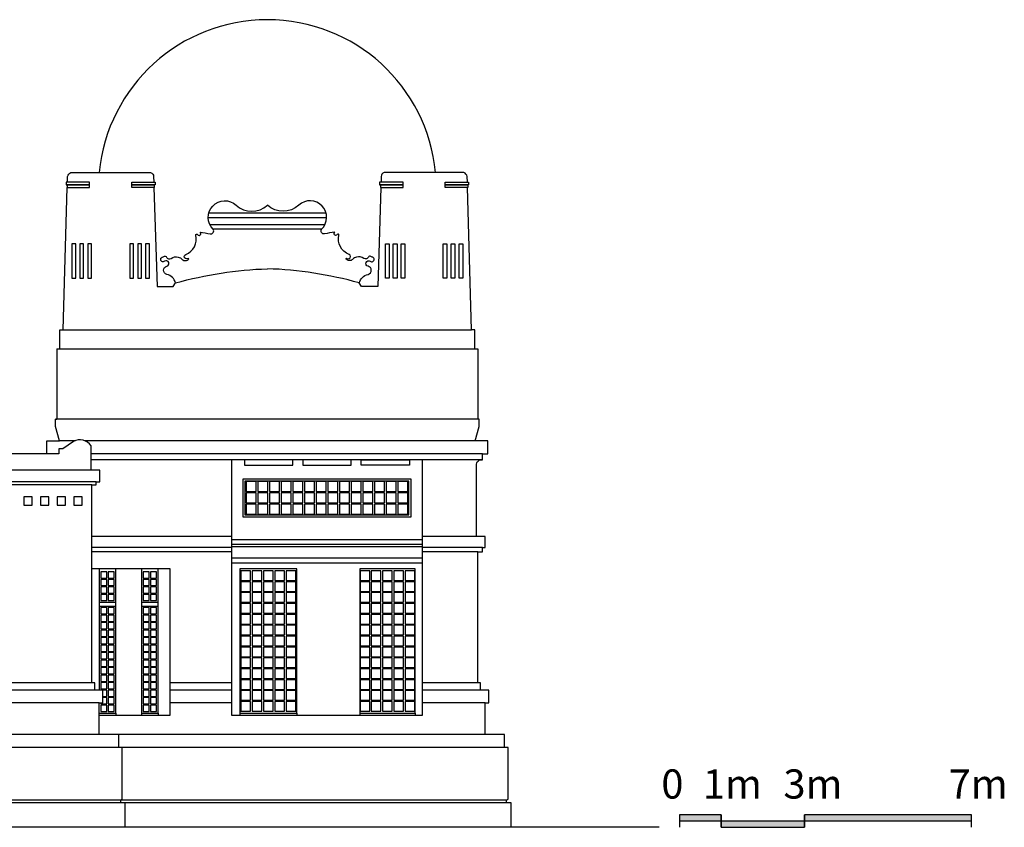
# Model space of a CAD drawing. Units: millimetres. Extents: x 1653 to 6973, y -19882 to -17945.
# Drawn here: x 4613 to 6973, y -19882 to -17945 of the extents above; entities that cross this region are included whole.
import ezdxf

# ---------------------------------------------------------------- set-up
doc = ezdxf.new("R2010")
doc.units = ezdxf.units.MM
doc.header["$LTSCALE"] = 30
for name, color, linetype in [('地線', 1, 'Continuous'), ('牆線', 2, 'Continuous'), ('細部線', 7, 'Continuous'), ('裝飾', 5, 'Continuous'), ('輔助線', 6, 'Continuous'), ('門窗', 3, 'Continuous')]:
    doc.layers.add(name, color=color, linetype=linetype)
doc.styles.get("Standard").update_dxf_attribs({"font": 'ARIAL.TTF'})

msp = doc.modelspace()

# ---------------------------------------------------------------- hatches: boundary and pattern name
h = msp.add_hatch(color=256)
h.paths.add_polyline_path([(6294.7, -19852.2), (6194.7, -19852.2), (6194.7, -19867.2), (6294.7, -19867.2)])
h.paths.add_polyline_path([(6494.7, -19867.2), (6294.7, -19867.2), (6294.7, -19882.2), (6394.7, -19882.2), (6494.7, -19882.2)])
h.paths.add_polyline_path([(6894.7, -19852.2), (6794.7, -19852.2), (6694.7, -19852.2), (6594.7, -19852.2), (6494.7, -19852.2), (6494.7, -19867.2), (6894.7, -19867.2)])

# ---------------------------------------------------------------- linework, layer by layer
for p, q in [((6294.7, -19852.2), (6194.7, -19852.2)), ((6194.7, -19852.2), (6194.7, -19882.2)), ((6294.7, -19852.2), (6294.7, -19882.2)), ((6294.7, -19882.2), (6294.7, -19852.2)), ((6594.7, -19852.2), (6494.7, -19852.2)), ((6494.7, -19852.2), (6494.7, -19882.2)), ((6494.7, -19882.2), (6494.7, -19852.2)), ((6694.7, -19852.2), (6594.7, -19852.2)), ((6794.7, -19852.2), (6694.7, -19852.2)), ((6894.7, -19852.2), (6794.7, -19852.2)), ((6894.7, -19882.2), (6894.7, -19852.2)), ((6894.7, -19867.2), (6194.7, -19867.2)), ((6294.7, -19882.2), (6394.7, -19882.2)), ((6394.7, -19882.2), (6494.7, -19882.2))]:
    msp.add_line(p, q)
at = {"layer": '地線'}
msp.add_line((6146, -19882.2), (1652.7, -19882.2), dxfattribs=at)
at = {"layer": '牆線'}
for p, q in [((4702, -18734.5), (4702, -18903.2)), ((5711.1, -18734.5), (5711.1, -18903.2))]:
    msp.add_line(p, q, dxfattribs=at)
for points in [[(4727.1, -18334.9), (4727.5, -18320.6, -0.213256), (4735.3, -18311.7), (4926.5, -18311.7, -0.360193), (4933.7, -18321.2), (4934.1, -18334.9)], [(5686, -18334.9), (5685.6, -18320.6, 0.213256), (5677.9, -18311.7), (5486.6, -18311.7, 0.360193), (5479.5, -18321.2), (5479, -18334.9)], [(4934.5, -18347.3), (4942, -18585.2), (4980.9, -18585.2), (4986.3, -18576.3, -0.059927), (5206.6, -18542.3)], [(5478.6, -18347.3), (5471.1, -18585.2), (5432.2, -18585.2), (5426.9, -18576.3, 0.059927), (5206.6, -18542.3)], [(5790.9, -19882.2), (5790.9, -19823.5), (5780.1, -19823.5), (5780.1, -19817), (5783.9, -19813.7), (5783.9, -19776.9), (5783.9, -19690.7), (5775.2, -19690.7), (5775.2, -19659.5), (5728.6, -19659.5), (5728.6, -19583.7), (5737.4, -19583.7), (5737.4, -19553.1), (5717.7, -19553.1), (5717.7, -19535.6), (5711.1, -19535.6), (5711.1, -19221.5), (5722.2, -19221.5), (5722.2, -19210.8), (5728.7, -19210.8), (5728.7, -19184.5), (5707.9, -19184.5), (5707.9, -19013.8, -0.519063), (5722.2, -19000.6), (5722.2, -18986.4), (5735.3, -18986.4), (5735.3, -18954.7), (5704.6, -18954.7), (5714.5, -18920.7), (5714.5, -18903.2), (4698.6, -18903.2)]]:
    msp.add_lwpolyline(points, format="xyb", dxfattribs=at)
for points in [[(4709.2, -18734.5), (4709.2, -18688.4), (4717.3, -18688.4), (4726.8, -18347.3)], [(5703.9, -18734.5), (5703.9, -18688.4), (5695.8, -18688.4), (5686.4, -18347.3)], [(4691, -18986.4), (4691, -18986.4), (4677.8, -18986.4), (4677.8, -18954.7), (4708.5, -18954.7), (4698.6, -18920.7), (4698.6, -18903.2), (4702, -18903.2)]]:
    msp.add_lwpolyline(points, dxfattribs=at)
at = {"layer": '細部線'}
for p, q in [((4717.3, -18688.4), (5695.8, -18688.4)), ((4702, -18734.5), (5711.1, -18734.5)), ((4746.1, -18954.7), (4708.5, -18954.7)), ((5704.6, -18954.7), (4767.9, -18954.7)), ((5722.2, -18986.4), (4783.7, -18986.4)), ((5722.2, -19000.6), (4783.7, -19000.6)), ((4783.7, -19025.8), (2805.7, -19025.8)), ((4796.4, -19053.7), (2793.1, -19053.7)), ((4785.9, -19060.6), (2803.6, -19060.6)), ((5120.4, -19184.5), (4785.9, -19184.5)), ((5120.4, -19191.5), (5578.2, -19191.5)), ((5707.9, -19184.5), (5578.2, -19184.5)), ((5120.4, -19210.8), (4785.9, -19210.8)), ((5120.4, -19203), (5578.2, -19203)), ((5120.4, -19208.6), (5578.2, -19208.6)), ((5722.2, -19210.8), (5578.2, -19210.8)), ((5120.4, -19221.5), (4785.9, -19221.5)), ((5120.4, -19236.1), (5578.2, -19236.1)), ((5711.1, -19221.5), (5578.2, -19221.5)), ((5120.4, -19247.6), (5578.2, -19247.6)), ((4785.9, -19535.6), (2803.6, -19535.6)), ((5120.4, -19535.6), (4973.1, -19535.6)), ((5711.1, -19535.6), (5578.2, -19535.6)), ((4792.5, -19553.1), (2797, -19553.1)), ((5120.4, -19553.1), (4973.1, -19553.1)), ((5717.7, -19553.1), (5578.2, -19553.1)), ((4803.4, -19583.7), (2786, -19583.7)), ((5120.4, -19583.7), (4973.1, -19583.7)), ((5728.6, -19583.7), (5578.2, -19583.7)), ((4803.4, -19659.5), (2786, -19659.5)), ((5728.6, -19659.5), (4850, -19659.5)), ((4850, -19690.7), (2739.5, -19690.7)), ((5775.2, -19690.7), (4858.7, -19690.7)), ((4854.9, -19817), (2734.6, -19817)), ((4854.9, -19823.5), (2734.6, -19823.5)), ((5780.1, -19817), (4854.9, -19817)), ((5780.1, -19823.5), (4865.7, -19823.5))]:
    msp.add_line(p, q, dxfattribs=at)
for points in [[(4780.3, -18334.9), (4724.3, -18334.9), (4724.3, -18340.7), (4780.3, -18340.7)], [(4780.3, -18340.7), (4726.3, -18340.7), (4726.3, -18347.3), (4780.3, -18347.3)], [(4881.5, -18334.9), (4937.5, -18334.9), (4937.5, -18340.7), (4881.5, -18340.7)], [(4881.5, -18340.7), (4935.5, -18340.7), (4935.5, -18347.3), (4881.5, -18347.3)], [(5531.7, -18334.9), (5475.6, -18334.9), (5475.6, -18340.7), (5531.7, -18340.7)], [(5531.7, -18340.7), (5477.7, -18340.7), (5477.7, -18347.3), (5531.7, -18347.3)], [(5632.8, -18334.9), (5688.9, -18334.9), (5688.9, -18340.7), (5632.8, -18340.7)], [(5632.8, -18340.7), (5686.8, -18340.7), (5686.8, -18347.3), (5632.8, -18347.3)], [(4747, -18482.4), (4738.1, -18482.4), (4738.1, -18564.5), (4747, -18564.5)], [(4766, -18482.4), (4757.1, -18482.4), (4757.1, -18564.5), (4766, -18564.5)], [(4785, -18482.4), (4776.1, -18482.4), (4776.1, -18564.5), (4785, -18564.5)], [(4885.6, -18482.4), (4876.7, -18482.4), (4876.7, -18564.5), (4885.6, -18564.5)], [(4904.6, -18482.4), (4895.7, -18482.4), (4895.7, -18564.5), (4904.6, -18564.5)], [(4923.6, -18482.4), (4914.7, -18482.4), (4914.7, -18564.5), (4923.6, -18564.5)], [(5489.5, -18482.4), (5498.4, -18482.4), (5498.4, -18564.5), (5489.5, -18564.5)], [(5508.5, -18482.4), (5517.4, -18482.4), (5517.4, -18564.5), (5508.5, -18564.5)], [(5527.5, -18482.4), (5536.4, -18482.4), (5536.4, -18564.5), (5527.5, -18564.5)], [(5628.2, -18482.4), (5637.1, -18482.4), (5637.1, -18564.5), (5628.2, -18564.5)], [(5647.2, -18482.4), (5656.1, -18482.4), (5656.1, -18564.5), (5647.2, -18564.5)], [(5666.1, -18482.4), (5675.1, -18482.4), (5675.1, -18564.5), (5666.1, -18564.5)], [(5578.2, -19000.6), (5120.4, -19000.6), (5120.4, -19613.1), (5578.2, -19613.1)], [(5267.2, -19000.6), (5151.7, -19000.6), (5151.7, -19013.5), (5267.2, -19013.5)], [(5407.1, -19000.6), (5291.5, -19000.6), (5291.5, -19013.5), (5407.1, -19013.5)], [(5431.4, -19000.6), (5546.9, -19000.6), (5546.9, -19013.5), (5431.4, -19013.5)], [(4642.7, -19089.8), (4622.7, -19089.8), (4622.7, -19109.8), (4642.7, -19109.8)], [(4682.7, -19089.8), (4662.7, -19089.8), (4662.7, -19109.8), (4682.7, -19109.8)], [(4722.7, -19089.8), (4702.7, -19089.8), (4702.7, -19109.8), (4722.7, -19109.8)], [(4762.7, -19089.8), (4742.7, -19089.8), (4742.7, -19109.8), (4762.7, -19109.8)]]:
    msp.add_lwpolyline(points, close=True, dxfattribs=at)
at = {"layer": '細部線', "color": 2}
msp.add_lwpolyline([(4865.7, -19882.2), (4865.7, -19823.5), (4854.9, -19823.5), (4854.9, -19817), (4858.7, -19813.7), (4858.7, -19776.9), (4858.7, -19690.7), (4850, -19690.7), (4850, -19659.5), (4803.4, -19659.5), (4803.4, -19583.7), (4812.2, -19583.7), (4812.2, -19553.1), (4792.5, -19553.1), (4792.5, -19535.6), (4785.9, -19535.6), (4785.9, -19221.5), (4785.9, -19210.8), (4785.9, -19210.8), (4785.9, -19210.8), (4785.9, -19184.5), (4785.9, -19184.5), (4785.9, -19144.1), (4785.9, -19060.6), (4796.4, -19060.6), (4796.4, -19053.7), (4804.6, -19053.7), (4804.6, -19025.8), (4783.7, -19025.8), (4783.7, -18967.3, 0.399188), (4741.4, -18956.9), (4716.5, -18973.9), (4706.9, -18973.9), (4706.9, -18986.4), (2882.5, -18986.4)], format="xyb", dxfattribs=at)
at = {"layer": '細部線'}
msp.add_lwpolyline([(4803.4, -19613.1), (4973.1, -19613.1), (4973.1, -19261.9), (4785.9, -19261.9), (4785.9, -19261.9)], dxfattribs=at)
at = {"layer": '裝飾'}
for p, q in [((5347.3, -18409.1), (5065.9, -18409.1)), ((5348.5, -18420.1), (5064.6, -18420.1)), ((5344.5, -18436.7), (5068.7, -18436.7)), ((5336.6, -18447.7), (5076.6, -18447.7))]:
    msp.add_line(p, q, dxfattribs=at)
for points in [[(4986.3, -18576.3, 0.282302), (4965.4, -18555.7, -0.794556), (4965.4, -18536.1, 0.448529), (4970.1, -18527.5, 0.500906), (4959.9, -18524.4, -1.220289), (4955.2, -18514.2, 0.114817), (4958.3, -18512.6, -0.506042), (4964.6, -18514.2, 0.485297), (4975.5, -18517.3, -0.226616), (4992.8, -18514.2, -0.13171), (5002.2, -18519.7, 0.446392), (5017.8, -18518.9, 0.901088), (5016.3, -18517.3, -1.166508), (5010.8, -18507.9, 0.3718), (5035.1, -18461.7, -0.858143), (5039, -18460.2, 1.205549), (5045.2, -18454.7, -0.01638), (5069.5, -18458.6, 0.678148), (5076.6, -18447.7, -0.982872), (5131.4, -18389.7, 0.388212), (5206.6, -18389.7, -2.840469)], [(5426.9, -18576.3, -0.282302), (5447.8, -18555.7, 0.794556), (5447.8, -18536.1, -0.448529), (5443.1, -18527.5, -0.500906), (5453.3, -18524.4, 1.220289), (5457.9, -18514.2, -0.114817), (5454.8, -18512.6, 0.506042), (5448.6, -18514.2, -0.485297), (5437.6, -18517.3, 0.226616), (5420.4, -18514.2, 0.13171), (5411, -18519.7, -0.446392), (5395.3, -18518.9, -0.901088), (5396.9, -18517.3, 1.166508), (5402.4, -18507.9, -0.3718), (5378.1, -18461.7, 0.858143), (5374.2, -18460.2, -1.205549), (5367.9, -18454.7, 0.01638), (5343.6, -18458.6, -0.678148), (5336.6, -18447.7, 0.982872), (5281.8, -18389.7, -0.388212), (5206.6, -18389.7, 2.840469)]]:
    msp.add_lwpolyline(points, format="xyb", dxfattribs=at)
msp.add_arc((5206.6, -18349.9), 405.1, 5.4131, 174.5869, dxfattribs=at)
at = {"layer": '輔助線'}
msp.add_line((4785.9, -19535.6), (4785.9, -19144.1), dxfattribs=at)
at = {"layer": '門窗'}
for p, q in [((4802.9, -19341.9), (4843.2, -19341.9)), ((4802.9, -19351.9), (4843.2, -19351.9)), ((4904.6, -19341.9), (4944.9, -19341.9)), ((4904.6, -19351.9), (4944.9, -19351.9)), ((4843.2, -19608.1), (4843.2, -19613.1)), ((4904.6, -19608.1), (4904.6, -19613.1)), ((4944.9, -19608.1), (4944.9, -19613.1)), ((5140.3, -19608.1), (5140.3, -19613.1)), ((5277.1, -19608.1), (5277.1, -19613.1)), ((5427.9, -19608.1), (5427.9, -19613.1)), ((5560.9, -19608.1), (5560.9, -19613.1))]:
    msp.add_line(p, q, dxfattribs=at)
for points in [[(5550.9, -19046.9), (5147.7, -19046.9), (5147.7, -19137.4), (5550.9, -19137.4)], [(5545.9, -19051.9), (5152.7, -19051.9), (5152.7, -19132.4), (5545.9, -19132.4)], [(5179.3, -19053), (5155.3, -19053), (5155.3, -19077), (5179.3, -19077)], [(5207.3, -19053), (5183.3, -19053), (5183.3, -19077), (5207.3, -19077)], [(5235.3, -19053), (5211.3, -19053), (5211.3, -19077), (5235.3, -19077)], [(5263.3, -19053), (5239.3, -19053), (5239.3, -19077), (5263.3, -19077)], [(5291.3, -19053), (5267.3, -19053), (5267.3, -19077), (5291.3, -19077)], [(5319.3, -19053), (5295.3, -19053), (5295.3, -19077), (5319.3, -19077)], [(5347.3, -19053), (5323.3, -19053), (5323.3, -19077), (5347.3, -19077)], [(5375.3, -19053), (5351.3, -19053), (5351.3, -19077), (5375.3, -19077)], [(5403.3, -19053), (5379.3, -19053), (5379.3, -19077), (5403.3, -19077)], [(5431.3, -19053), (5407.3, -19053), (5407.3, -19077), (5431.3, -19077)], [(5459.3, -19053), (5435.3, -19053), (5435.3, -19077), (5459.3, -19077)], [(5487.3, -19053), (5463.3, -19053), (5463.3, -19077), (5487.3, -19077)], [(5515.3, -19053), (5491.3, -19053), (5491.3, -19077), (5515.3, -19077)], [(5543.3, -19053), (5519.3, -19053), (5519.3, -19077), (5543.3, -19077)], [(5179.3, -19080), (5155.3, -19080), (5155.3, -19104), (5179.3, -19104)], [(5207.3, -19080), (5183.3, -19080), (5183.3, -19104), (5207.3, -19104)], [(5235.3, -19080), (5211.3, -19080), (5211.3, -19104), (5235.3, -19104)], [(5263.3, -19080), (5239.3, -19080), (5239.3, -19104), (5263.3, -19104)], [(5291.3, -19080), (5267.3, -19080), (5267.3, -19104), (5291.3, -19104)], [(5319.3, -19080), (5295.3, -19080), (5295.3, -19104), (5319.3, -19104)], [(5347.3, -19080), (5323.3, -19080), (5323.3, -19104), (5347.3, -19104)], [(5375.3, -19080), (5351.3, -19080), (5351.3, -19104), (5375.3, -19104)], [(5403.3, -19080), (5379.3, -19080), (5379.3, -19104), (5403.3, -19104)], [(5431.3, -19080), (5407.3, -19080), (5407.3, -19104), (5431.3, -19104)], [(5459.3, -19080), (5435.3, -19080), (5435.3, -19104), (5459.3, -19104)], [(5487.3, -19080), (5463.3, -19080), (5463.3, -19104), (5487.3, -19104)], [(5515.3, -19080), (5491.3, -19080), (5491.3, -19104), (5515.3, -19104)], [(5543.3, -19080), (5519.3, -19080), (5519.3, -19104), (5543.3, -19104)], [(5179.3, -19107), (5155.3, -19107), (5155.3, -19131), (5179.3, -19131)], [(5207.3, -19107), (5183.3, -19107), (5183.3, -19131), (5207.3, -19131)], [(5235.3, -19107), (5211.3, -19107), (5211.3, -19131), (5235.3, -19131)], [(5263.3, -19107), (5239.3, -19107), (5239.3, -19131), (5263.3, -19131)], [(5291.3, -19107), (5267.3, -19107), (5267.3, -19131), (5291.3, -19131)], [(5319.3, -19107), (5295.3, -19107), (5295.3, -19131), (5319.3, -19131)], [(5347.3, -19107), (5323.3, -19107), (5323.3, -19131), (5347.3, -19131)], [(5375.3, -19107), (5351.3, -19107), (5351.3, -19131), (5375.3, -19131)], [(5403.3, -19107), (5379.3, -19107), (5379.3, -19131), (5403.3, -19131)], [(5431.3, -19107), (5407.3, -19107), (5407.3, -19131), (5431.3, -19131)], [(5459.3, -19107), (5435.3, -19107), (5435.3, -19131), (5459.3, -19131)], [(5487.3, -19107), (5463.3, -19107), (5463.3, -19131), (5487.3, -19131)], [(5515.3, -19107), (5491.3, -19107), (5491.3, -19131), (5515.3, -19131)], [(5543.3, -19107), (5519.3, -19107), (5519.3, -19131), (5543.3, -19131)], [(4944.9, -19261.9), (4904.6, -19261.9), (4904.6, -19608.1), (4944.9, -19608.1)], [(5277.1, -19261.9), (5140.3, -19261.9), (5140.3, -19608.1), (5277.1, -19608.1)], [(5560.9, -19261.9), (5427.9, -19261.9), (5427.9, -19608.1), (5560.9, -19608.1)], [(4821.6, -19269.4), (4806.9, -19269.4), (4806.9, -19284.4), (4821.6, -19284.4)], [(4839.2, -19269.4), (4824.6, -19269.4), (4824.6, -19284.4), (4839.2, -19284.4)], [(4923.3, -19269.4), (4908.6, -19269.4), (4908.6, -19284.4), (4923.3, -19284.4)], [(4940.9, -19269.4), (4926.3, -19269.4), (4926.3, -19284.4), (4940.9, -19284.4)], [(5166.1, -19266.9), (5142.9, -19266.9), (5142.9, -19290.2), (5166.1, -19290.2)], [(5193.2, -19266.9), (5170, -19266.9), (5170, -19290.2), (5193.2, -19290.2)], [(5220.3, -19266.9), (5197.1, -19266.9), (5197.1, -19290.2), (5220.3, -19290.2)], [(5247.4, -19266.9), (5224.2, -19266.9), (5224.2, -19290.2), (5247.4, -19290.2)], [(5274.5, -19266.9), (5251.2, -19266.9), (5251.2, -19290.2), (5274.5, -19290.2)], [(5451.8, -19266.9), (5428.6, -19266.9), (5428.6, -19290.2), (5451.8, -19290.2)], [(5478.9, -19266.9), (5455.7, -19266.9), (5455.7, -19290.2), (5478.9, -19290.2)], [(5506, -19266.9), (5482.8, -19266.9), (5482.8, -19290.2), (5506, -19290.2)], [(5533, -19266.9), (5509.8, -19266.9), (5509.8, -19290.2), (5533, -19290.2)], [(5560.1, -19266.9), (5536.9, -19266.9), (5536.9, -19290.2), (5560.1, -19290.2)], [(4821.6, -19287.4), (4806.9, -19287.4), (4806.9, -19302.4), (4821.6, -19302.4)], [(4821.6, -19305.4), (4806.9, -19305.4), (4806.9, -19320.4), (4821.6, -19320.4)], [(4839.2, -19287.4), (4824.6, -19287.4), (4824.6, -19302.4), (4839.2, -19302.4)], [(4839.2, -19305.4), (4824.6, -19305.4), (4824.6, -19320.4), (4839.2, -19320.4)], [(4923.3, -19287.4), (4908.6, -19287.4), (4908.6, -19302.4), (4923.3, -19302.4)], [(4923.3, -19305.4), (4908.6, -19305.4), (4908.6, -19320.4), (4923.3, -19320.4)], [(4940.9, -19287.4), (4926.3, -19287.4), (4926.3, -19302.4), (4940.9, -19302.4)], [(4940.9, -19305.4), (4926.3, -19305.4), (4926.3, -19320.4), (4940.9, -19320.4)], [(5166.1, -19293.1), (5142.9, -19293.1), (5142.9, -19316.3), (5166.1, -19316.3)], [(5193.2, -19293.1), (5170, -19293.1), (5170, -19316.3), (5193.2, -19316.3)], [(5220.3, -19293.1), (5197.1, -19293.1), (5197.1, -19316.3), (5220.3, -19316.3)], [(5247.4, -19293.1), (5224.2, -19293.1), (5224.2, -19316.3), (5247.4, -19316.3)], [(5274.5, -19293.1), (5251.2, -19293.1), (5251.2, -19316.3), (5274.5, -19316.3)], [(5451.8, -19293.1), (5428.6, -19293.1), (5428.6, -19316.3), (5451.8, -19316.3)], [(5478.9, -19293.1), (5455.7, -19293.1), (5455.7, -19316.3), (5478.9, -19316.3)], [(5506, -19293.1), (5482.8, -19293.1), (5482.8, -19316.3), (5506, -19316.3)], [(5533, -19293.1), (5509.8, -19293.1), (5509.8, -19316.3), (5533, -19316.3)], [(5560.1, -19293.1), (5536.9, -19293.1), (5536.9, -19316.3), (5560.1, -19316.3)], [(4821.6, -19323.4), (4806.9, -19323.4), (4806.9, -19338.4), (4821.6, -19338.4)], [(4839.2, -19323.4), (4824.6, -19323.4), (4824.6, -19338.4), (4839.2, -19338.4)], [(4923.3, -19323.4), (4908.6, -19323.4), (4908.6, -19338.4), (4923.3, -19338.4)], [(4940.9, -19323.4), (4926.3, -19323.4), (4926.3, -19338.4), (4940.9, -19338.4)], [(5166.1, -19319.2), (5142.9, -19319.2), (5142.9, -19342.4), (5166.1, -19342.4)], [(5193.2, -19319.2), (5170, -19319.2), (5170, -19342.4), (5193.2, -19342.4)], [(5220.3, -19319.2), (5197.1, -19319.2), (5197.1, -19342.4), (5220.3, -19342.4)], [(5247.4, -19319.2), (5224.2, -19319.2), (5224.2, -19342.4), (5247.4, -19342.4)], [(5274.5, -19319.2), (5251.2, -19319.2), (5251.2, -19342.4), (5274.5, -19342.4)], [(5451.8, -19319.2), (5428.6, -19319.2), (5428.6, -19342.4), (5451.8, -19342.4)], [(5478.9, -19319.2), (5455.7, -19319.2), (5455.7, -19342.4), (5478.9, -19342.4)], [(5506, -19319.2), (5482.8, -19319.2), (5482.8, -19342.4), (5506, -19342.4)], [(5533, -19319.2), (5509.8, -19319.2), (5509.8, -19342.4), (5533, -19342.4)], [(5560.1, -19319.2), (5536.9, -19319.2), (5536.9, -19342.4), (5560.1, -19342.4)], [(4821.6, -19355.1), (4806.9, -19355.1), (4806.9, -19370.1), (4821.6, -19370.1)], [(4839.2, -19355.1), (4824.6, -19355.1), (4824.6, -19370.1), (4839.2, -19370.1)], [(4923.3, -19355.1), (4908.6, -19355.1), (4908.6, -19370.1), (4923.3, -19370.1)], [(4940.9, -19355.1), (4926.3, -19355.1), (4926.3, -19370.1), (4940.9, -19370.1)], [(5166.1, -19345.3), (5142.9, -19345.3), (5142.9, -19368.5), (5166.1, -19368.5)], [(5193.2, -19345.3), (5170, -19345.3), (5170, -19368.5), (5193.2, -19368.5)], [(5220.3, -19345.3), (5197.1, -19345.3), (5197.1, -19368.5), (5220.3, -19368.5)], [(5247.4, -19345.3), (5224.2, -19345.3), (5224.2, -19368.5), (5247.4, -19368.5)], [(5274.5, -19345.3), (5251.2, -19345.3), (5251.2, -19368.5), (5274.5, -19368.5)], [(5451.8, -19345.3), (5428.6, -19345.3), (5428.6, -19368.5), (5451.8, -19368.5)], [(5478.9, -19345.3), (5455.7, -19345.3), (5455.7, -19368.5), (5478.9, -19368.5)], [(5506, -19345.3), (5482.8, -19345.3), (5482.8, -19368.5), (5506, -19368.5)], [(5533, -19345.3), (5509.8, -19345.3), (5509.8, -19368.5), (5533, -19368.5)], [(5560.1, -19345.3), (5536.9, -19345.3), (5536.9, -19368.5), (5560.1, -19368.5)], [(4821.6, -19373.1), (4806.9, -19373.1), (4806.9, -19388.1), (4821.6, -19388.1)], [(4839.2, -19373.1), (4824.6, -19373.1), (4824.6, -19388.1), (4839.2, -19388.1)], [(4923.3, -19373.1), (4908.6, -19373.1), (4908.6, -19388.1), (4923.3, -19388.1)], [(4940.9, -19373.1), (4926.3, -19373.1), (4926.3, -19388.1), (4940.9, -19388.1)], [(5166.1, -19371.4), (5142.9, -19371.4), (5142.9, -19394.6), (5166.1, -19394.6)], [(5193.2, -19371.4), (5170, -19371.4), (5170, -19394.6), (5193.2, -19394.6)], [(5220.3, -19371.4), (5197.1, -19371.4), (5197.1, -19394.6), (5220.3, -19394.6)], [(5247.4, -19371.4), (5224.2, -19371.4), (5224.2, -19394.6), (5247.4, -19394.6)], [(5274.5, -19371.4), (5251.2, -19371.4), (5251.2, -19394.6), (5274.5, -19394.6)], [(5451.8, -19371.4), (5428.6, -19371.4), (5428.6, -19394.6), (5451.8, -19394.6)], [(5478.9, -19371.4), (5455.7, -19371.4), (5455.7, -19394.6), (5478.9, -19394.6)], [(5506, -19371.4), (5482.8, -19371.4), (5482.8, -19394.6), (5506, -19394.6)], [(5533, -19371.4), (5509.8, -19371.4), (5509.8, -19394.6), (5533, -19394.6)], [(5560.1, -19371.4), (5536.9, -19371.4), (5536.9, -19394.6), (5560.1, -19394.6)], [(4821.6, -19391.1), (4806.9, -19391.1), (4806.9, -19406.1), (4821.6, -19406.1)], [(4839.2, -19391.1), (4824.6, -19391.1), (4824.6, -19406.1), (4839.2, -19406.1)], [(4923.3, -19391.1), (4908.6, -19391.1), (4908.6, -19406.1), (4923.3, -19406.1)], [(4940.9, -19391.1), (4926.3, -19391.1), (4926.3, -19406.1), (4940.9, -19406.1)], [(5166.1, -19397.5), (5142.9, -19397.5), (5142.9, -19420.7), (5166.1, -19420.7)], [(5193.2, -19397.5), (5170, -19397.5), (5170, -19420.7), (5193.2, -19420.7)], [(5220.3, -19397.5), (5197.1, -19397.5), (5197.1, -19420.7), (5220.3, -19420.7)], [(5247.4, -19397.5), (5224.2, -19397.5), (5224.2, -19420.7), (5247.4, -19420.7)], [(5274.5, -19397.5), (5251.2, -19397.5), (5251.2, -19420.7), (5274.5, -19420.7)], [(5451.8, -19397.5), (5428.6, -19397.5), (5428.6, -19420.7), (5451.8, -19420.7)], [(5478.9, -19397.5), (5455.7, -19397.5), (5455.7, -19420.7), (5478.9, -19420.7)], [(5506, -19397.5), (5482.8, -19397.5), (5482.8, -19420.7), (5506, -19420.7)], [(5533, -19397.5), (5509.8, -19397.5), (5509.8, -19420.7), (5533, -19420.7)], [(5560.1, -19397.5), (5536.9, -19397.5), (5536.9, -19420.7), (5560.1, -19420.7)], [(4821.6, -19409.1), (4806.9, -19409.1), (4806.9, -19424.1), (4821.6, -19424.1)], [(4821.6, -19427.1), (4806.9, -19427.1), (4806.9, -19442.1), (4821.6, -19442.1)], [(4839.2, -19409.1), (4824.6, -19409.1), (4824.6, -19424.1), (4839.2, -19424.1)], [(4839.2, -19427.1), (4824.6, -19427.1), (4824.6, -19442.1), (4839.2, -19442.1)], [(4923.3, -19409.1), (4908.6, -19409.1), (4908.6, -19424.1), (4923.3, -19424.1)], [(4923.3, -19427.1), (4908.6, -19427.1), (4908.6, -19442.1), (4923.3, -19442.1)], [(4940.9, -19409.1), (4926.3, -19409.1), (4926.3, -19424.1), (4940.9, -19424.1)], [(4940.9, -19427.1), (4926.3, -19427.1), (4926.3, -19442.1), (4940.9, -19442.1)], [(5166.1, -19423.6), (5142.9, -19423.6), (5142.9, -19446.8), (5166.1, -19446.8)], [(5193.2, -19423.6), (5170, -19423.6), (5170, -19446.8), (5193.2, -19446.8)], [(5220.3, -19423.6), (5197.1, -19423.6), (5197.1, -19446.8), (5220.3, -19446.8)], [(5247.4, -19423.6), (5224.2, -19423.6), (5224.2, -19446.8), (5247.4, -19446.8)], [(5274.5, -19423.6), (5251.2, -19423.6), (5251.2, -19446.8), (5274.5, -19446.8)], [(5451.8, -19423.6), (5428.6, -19423.6), (5428.6, -19446.8), (5451.8, -19446.8)], [(5478.9, -19423.6), (5455.7, -19423.6), (5455.7, -19446.8), (5478.9, -19446.8)], [(5506, -19423.6), (5482.8, -19423.6), (5482.8, -19446.8), (5506, -19446.8)], [(5533, -19423.6), (5509.8, -19423.6), (5509.8, -19446.8), (5533, -19446.8)], [(5560.1, -19423.6), (5536.9, -19423.6), (5536.9, -19446.8), (5560.1, -19446.8)], [(4821.6, -19445.1), (4806.9, -19445.1), (4806.9, -19460.1), (4821.6, -19460.1)], [(4839.2, -19445.1), (4824.6, -19445.1), (4824.6, -19460.1), (4839.2, -19460.1)], [(4923.3, -19445.1), (4908.6, -19445.1), (4908.6, -19460.1), (4923.3, -19460.1)], [(4940.9, -19445.1), (4926.3, -19445.1), (4926.3, -19460.1), (4940.9, -19460.1)], [(5166.1, -19449.8), (5142.9, -19449.8), (5142.9, -19473), (5166.1, -19473)], [(5193.2, -19449.8), (5170, -19449.8), (5170, -19473), (5193.2, -19473)], [(5220.3, -19449.8), (5197.1, -19449.8), (5197.1, -19473), (5220.3, -19473)], [(5247.4, -19449.8), (5224.2, -19449.8), (5224.2, -19473), (5247.4, -19473)], [(5274.5, -19449.8), (5251.2, -19449.8), (5251.2, -19473), (5274.5, -19473)], [(5451.8, -19449.8), (5428.6, -19449.8), (5428.6, -19473), (5451.8, -19473)], [(5478.9, -19449.8), (5455.7, -19449.8), (5455.7, -19473), (5478.9, -19473)], [(5506, -19449.8), (5482.8, -19449.8), (5482.8, -19473), (5506, -19473)], [(5533, -19449.8), (5509.8, -19449.8), (5509.8, -19473), (5533, -19473)], [(5560.1, -19449.8), (5536.9, -19449.8), (5536.9, -19473), (5560.1, -19473)], [(4821.6, -19463.1), (4806.9, -19463.1), (4806.9, -19478.1), (4821.6, -19478.1)], [(4839.2, -19463.1), (4824.6, -19463.1), (4824.6, -19478.1), (4839.2, -19478.1)], [(4923.3, -19463.1), (4908.6, -19463.1), (4908.6, -19478.1), (4923.3, -19478.1)], [(4940.9, -19463.1), (4926.3, -19463.1), (4926.3, -19478.1), (4940.9, -19478.1)], [(4821.6, -19481.1), (4806.9, -19481.1), (4806.9, -19496.1), (4821.6, -19496.1)], [(4839.2, -19481.1), (4824.6, -19481.1), (4824.6, -19496.1), (4839.2, -19496.1)], [(4923.3, -19481.1), (4908.6, -19481.1), (4908.6, -19496.1), (4923.3, -19496.1)], [(4940.9, -19481.1), (4926.3, -19481.1), (4926.3, -19496.1), (4940.9, -19496.1)], [(5166.1, -19475.9), (5142.9, -19475.9), (5142.9, -19499.1), (5166.1, -19499.1)], [(5193.2, -19475.9), (5170, -19475.9), (5170, -19499.1), (5193.2, -19499.1)], [(5220.3, -19475.9), (5197.1, -19475.9), (5197.1, -19499.1), (5220.3, -19499.1)], [(5247.4, -19475.9), (5224.2, -19475.9), (5224.2, -19499.1), (5247.4, -19499.1)], [(5274.5, -19475.9), (5251.2, -19475.9), (5251.2, -19499.1), (5274.5, -19499.1)], [(5451.8, -19475.9), (5428.6, -19475.9), (5428.6, -19499.1), (5451.8, -19499.1)], [(5478.9, -19475.9), (5455.7, -19475.9), (5455.7, -19499.1), (5478.9, -19499.1)], [(5506, -19475.9), (5482.8, -19475.9), (5482.8, -19499.1), (5506, -19499.1)], [(5533, -19475.9), (5509.8, -19475.9), (5509.8, -19499.1), (5533, -19499.1)], [(5560.1, -19475.9), (5536.9, -19475.9), (5536.9, -19499.1), (5560.1, -19499.1)], [(4821.6, -19499.1), (4806.9, -19499.1), (4806.9, -19514.1), (4821.6, -19514.1)], [(4821.6, -19517.1), (4806.9, -19517.1), (4806.9, -19532.1), (4821.6, -19532.1)], [(4839.2, -19499.1), (4824.6, -19499.1), (4824.6, -19514.1), (4839.2, -19514.1)], [(4839.2, -19517.1), (4824.6, -19517.1), (4824.6, -19532.1), (4839.2, -19532.1)], [(4923.3, -19499.1), (4908.6, -19499.1), (4908.6, -19514.1), (4923.3, -19514.1)], [(4923.3, -19517.1), (4908.6, -19517.1), (4908.6, -19532.1), (4923.3, -19532.1)], [(4940.9, -19499.1), (4926.3, -19499.1), (4926.3, -19514.1), (4940.9, -19514.1)], [(4940.9, -19517.1), (4926.3, -19517.1), (4926.3, -19532.1), (4940.9, -19532.1)], [(5166.1, -19502), (5142.9, -19502), (5142.9, -19525.2), (5166.1, -19525.2)], [(5193.2, -19502), (5170, -19502), (5170, -19525.2), (5193.2, -19525.2)], [(5220.3, -19502), (5197.1, -19502), (5197.1, -19525.2), (5220.3, -19525.2)], [(5247.4, -19502), (5224.2, -19502), (5224.2, -19525.2), (5247.4, -19525.2)], [(5274.5, -19502), (5251.2, -19502), (5251.2, -19525.2), (5274.5, -19525.2)], [(5451.8, -19502), (5428.6, -19502), (5428.6, -19525.2), (5451.8, -19525.2)], [(5478.9, -19502), (5455.7, -19502), (5455.7, -19525.2), (5478.9, -19525.2)], [(5506, -19502), (5482.8, -19502), (5482.8, -19525.2), (5506, -19525.2)], [(5533, -19502), (5509.8, -19502), (5509.8, -19525.2), (5533, -19525.2)], [(5560.1, -19502), (5536.9, -19502), (5536.9, -19525.2), (5560.1, -19525.2)], [(4821.6, -19535.1), (4806.9, -19535.1), (4806.9, -19550.1), (4821.6, -19550.1)], [(4839.2, -19535.1), (4824.6, -19535.1), (4824.6, -19550.1), (4839.2, -19550.1)], [(4923.3, -19535.1), (4908.6, -19535.1), (4908.6, -19550.1), (4923.3, -19550.1)], [(4940.9, -19535.1), (4926.3, -19535.1), (4926.3, -19550.1), (4940.9, -19550.1)], [(5166.1, -19528.1), (5142.9, -19528.1), (5142.9, -19551.3), (5166.1, -19551.3)], [(5193.2, -19528.1), (5170, -19528.1), (5170, -19551.3), (5193.2, -19551.3)], [(5220.3, -19528.1), (5197.1, -19528.1), (5197.1, -19551.3), (5220.3, -19551.3)], [(5247.4, -19528.1), (5224.2, -19528.1), (5224.2, -19551.3), (5247.4, -19551.3)], [(5274.5, -19528.1), (5251.2, -19528.1), (5251.2, -19551.3), (5274.5, -19551.3)], [(5451.8, -19528.1), (5428.6, -19528.1), (5428.6, -19551.3), (5451.8, -19551.3)], [(5478.9, -19528.1), (5455.7, -19528.1), (5455.7, -19551.3), (5478.9, -19551.3)], [(5506, -19528.1), (5482.8, -19528.1), (5482.8, -19551.3), (5506, -19551.3)], [(5533, -19528.1), (5509.8, -19528.1), (5509.8, -19551.3), (5533, -19551.3)], [(5560.1, -19528.1), (5536.9, -19528.1), (5536.9, -19551.3), (5560.1, -19551.3)], [(4839.2, -19553.1), (4824.6, -19553.1), (4824.6, -19568.1), (4839.2, -19568.1)], [(4923.3, -19553.1), (4908.6, -19553.1), (4908.6, -19568.1), (4923.3, -19568.1)], [(4940.9, -19553.1), (4926.3, -19553.1), (4926.3, -19568.1), (4940.9, -19568.1)], [(5166.1, -19554.2), (5142.9, -19554.2), (5142.9, -19577.4), (5166.1, -19577.4)], [(5193.2, -19554.2), (5170, -19554.2), (5170, -19577.4), (5193.2, -19577.4)], [(5220.3, -19554.2), (5197.1, -19554.2), (5197.1, -19577.4), (5220.3, -19577.4)], [(5247.4, -19554.2), (5224.2, -19554.2), (5224.2, -19577.4), (5247.4, -19577.4)], [(5274.5, -19554.2), (5251.2, -19554.2), (5251.2, -19577.4), (5274.5, -19577.4)], [(5451.8, -19554.2), (5428.6, -19554.2), (5428.6, -19577.4), (5451.8, -19577.4)], [(5478.9, -19554.2), (5455.7, -19554.2), (5455.7, -19577.4), (5478.9, -19577.4)], [(5506, -19554.2), (5482.8, -19554.2), (5482.8, -19577.4), (5506, -19577.4)], [(5533, -19554.2), (5509.8, -19554.2), (5509.8, -19577.4), (5533, -19577.4)], [(5560.1, -19554.2), (5536.9, -19554.2), (5536.9, -19577.4), (5560.1, -19577.4)], [(4821.6, -19589.1), (4806.9, -19589.1), (4806.9, -19604.1), (4821.6, -19604.1)], [(4839.2, -19571.1), (4824.6, -19571.1), (4824.6, -19586.1), (4839.2, -19586.1)], [(4839.2, -19589.1), (4824.6, -19589.1), (4824.6, -19604.1), (4839.2, -19604.1)], [(4923.3, -19571.1), (4908.6, -19571.1), (4908.6, -19586.1), (4923.3, -19586.1)], [(4923.3, -19589.1), (4908.6, -19589.1), (4908.6, -19604.1), (4923.3, -19604.1)], [(4940.9, -19571.1), (4926.3, -19571.1), (4926.3, -19586.1), (4940.9, -19586.1)], [(4940.9, -19589.1), (4926.3, -19589.1), (4926.3, -19604.1), (4940.9, -19604.1)], [(5166.1, -19580.3), (5142.9, -19580.3), (5142.9, -19603.5), (5166.1, -19603.5)], [(5193.2, -19580.3), (5170, -19580.3), (5170, -19603.5), (5193.2, -19603.5)], [(5220.3, -19580.3), (5197.1, -19580.3), (5197.1, -19603.5), (5220.3, -19603.5)], [(5247.4, -19580.3), (5224.2, -19580.3), (5224.2, -19603.5), (5247.4, -19603.5)], [(5274.5, -19580.3), (5251.2, -19580.3), (5251.2, -19603.5), (5274.5, -19603.5)], [(5451.8, -19580.3), (5428.6, -19580.3), (5428.6, -19603.5), (5451.8, -19603.5)], [(5478.9, -19580.3), (5455.7, -19580.3), (5455.7, -19603.5), (5478.9, -19603.5)], [(5506, -19580.3), (5482.8, -19580.3), (5482.8, -19603.5), (5506, -19603.5)], [(5533, -19580.3), (5509.8, -19580.3), (5509.8, -19603.5), (5533, -19603.5)], [(5560.1, -19580.3), (5536.9, -19580.3), (5536.9, -19603.5), (5560.1, -19603.5)]]:
    msp.add_lwpolyline(points, close=True, dxfattribs=at)
for points in [[(4803.4, -19608.1), (4843.2, -19608.1), (4843.2, -19261.9), (4802.9, -19261.9), (4802.9, -19553.1)], [(4812.2, -19568.1), (4821.6, -19568.1), (4821.6, -19553.1), (4812.2, -19553.1)], [(4806.9, -19583.7), (4806.9, -19586.1), (4821.6, -19586.1), (4821.6, -19571.1), (4812.2, -19571.1)]]:
    msp.add_lwpolyline(points, dxfattribs=at)

# ---------------------------------------------------------------- texts
at = {"char_height": 70, "width": 190.653, "attachment_point": 1}
for s, insert in [('0', (6151.1, -19743.3)), ('1m', (6250.7, -19743.3)), ('3m', (6443.8, -19743.3)), ('7m', (6840, -19743.3))]:
    msp.add_mtext(s, dxfattribs=dict(at, insert=insert))

doc.saveas('drawing.dxf')
